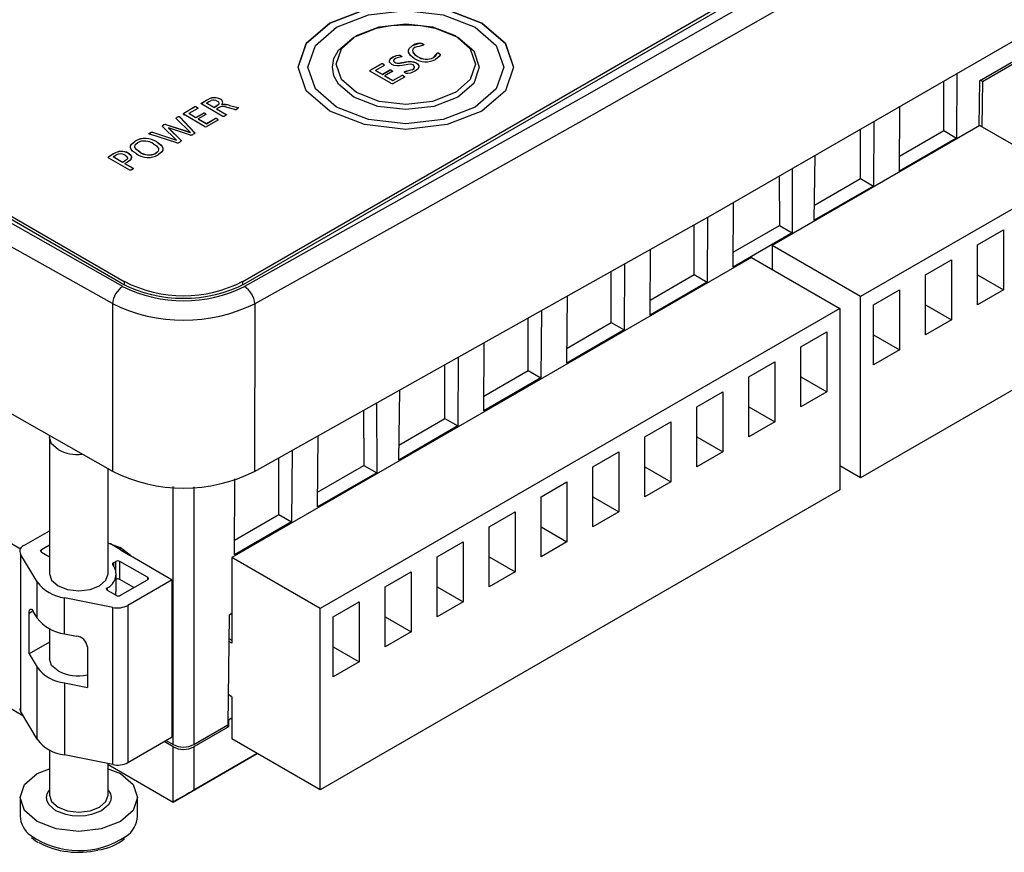
# Model space of a CAD drawing. Extents: x 217 to 1032, y 165 to 678.
# Drawn here: x 712 to 779, y 176 to 232 of the extents above; entities that cross this region are included whole.
import ezdxf

# ---------------------------------------------------------------- set-up
doc = ezdxf.new("R2010")
doc.units = 0
doc.layers.get('0').update_dxf_attribs({"linetype": 'CONTINUOUS'})

msp = doc.modelspace()

# ---------------------------------------------------------------- linework, layer by layer
at = {"color": 7, "linetype": 'CONTINUOUS'}
for p, q in [((726.886, 214.627), (817.396, 266.877)), ((817.608, 266.755), (727.098, 214.505)), ((738.442, 230.673), (738.442, 230.665)), ((739.142, 230.785), (739.142, 230.777)), ((737.093, 229.894), (737.093, 229.886)), ((737.652, 229.973), (737.652, 229.981)), ((738.785, 229.935), (738.785, 229.927)), ((739.863, 229.855), (739.863, 229.847)), ((740.139, 230.173), (740.139, 230.165)), ((740.264, 230.137), (740.264, 230.129)), ((735.582, 228.995), (736.331, 229.428)), ((736.331, 229.42), (735.582, 228.987)), ((736.515, 229.323), (735.915, 228.976)), ((736.331, 229.428), (736.331, 229.42)), ((736.466, 229.398), (736.466, 229.39)), ((737.241, 229.531), (737.241, 229.523)), ((738.682, 229.492), (738.682, 229.484)), ((777.026, 228.275), (779.353, 229.619)), ((777.226, 228.221), (779.39, 229.47)), ((718.613, 214.505), (693.864, 228.792)), ((694.076, 228.914), (718.825, 214.627)), ((735.582, 228.995), (735.582, 228.987)), ((736.975, 228.1), (735.587, 228.901)), ((735.915, 228.976), (736.396, 228.699)), ((735.915, 228.976), (735.915, 228.968)), ((736.396, 228.691), (735.915, 228.968)), ((736.396, 228.699), (736.905, 228.993)), ((736.905, 228.985), (736.396, 228.691)), ((736.396, 228.699), (736.396, 228.691)), ((737.065, 228.9), (736.556, 228.607)), ((736.556, 228.607), (737.105, 228.29)), ((736.556, 228.607), (736.556, 228.598)), ((736.556, 228.598), (737.105, 228.281)), ((736.905, 228.993), (736.905, 228.985)), ((737.028, 228.968), (737.028, 228.96)), ((737.105, 228.29), (737.705, 228.636)), ((737.105, 228.281), (737.705, 228.628)), ((737.886, 228.529), (737.136, 228.096)), ((737.705, 228.636), (737.705, 228.628)), ((737.838, 228.606), (737.838, 228.598)), ((737.898, 228.879), (737.898, 228.871)), ((738.43, 229.028), (738.43, 229.02)), ((775.497, 228.776), (775.467, 224.378)), ((737.105, 228.29), (737.105, 228.281)), ((774.591, 224.884), (774.591, 228.253)), ((777.026, 228.275), (776.981, 225.174)), ((777.226, 228.221), (777.079, 228.306)), ((777.226, 228.221), (777.18, 225.153)), ((722.888, 226.066), (723.638, 226.499)), ((723.638, 226.499), (723.638, 226.49)), ((724.099, 226.765), (724.427, 226.954)), ((724.099, 226.757), (724.427, 226.946)), ((724.099, 226.765), (724.099, 226.757)), ((725.54, 225.845), (724.106, 226.672)), ((724.411, 226.76), (724.573, 226.853)), ((724.938, 226.457), (724.411, 226.76)), ((724.411, 226.76), (724.411, 226.752)), ((724.411, 226.752), (724.938, 226.448)), ((724.427, 226.954), (724.603, 227.045)), ((724.427, 226.946), (724.603, 227.037)), ((724.427, 226.954), (724.427, 226.946)), ((724.603, 227.045), (724.603, 227.037)), ((725.125, 226.564), (724.938, 226.457)), ((724.938, 226.448), (725.125, 226.556)), ((725.125, 226.556), (725.125, 226.564)), ((725.364, 227.021), (725.364, 227.029)), ((725.459, 226.641), (725.459, 226.632)), ((725.983, 226.601), (726.468, 226.483)), ((725.983, 226.601), (725.983, 226.593)), ((725.983, 226.593), (726.468, 226.475)), ((771.578, 222.133), (771.608, 226.531)), ((723.638, 226.49), (722.888, 226.058)), ((722.888, 226.066), (722.888, 226.058)), ((724.282, 225.171), (722.894, 225.972)), ((723.822, 226.394), (723.222, 226.047)), ((723.222, 226.047), (723.702, 225.77)), ((723.222, 226.047), (723.222, 226.039)), ((723.702, 225.762), (723.222, 226.039)), ((723.702, 225.77), (724.211, 226.064)), ((724.211, 226.055), (723.702, 225.762)), ((723.773, 226.469), (723.773, 226.461)), ((724.371, 225.971), (723.862, 225.677)), ((724.211, 226.064), (724.211, 226.055)), ((724.334, 226.039), (724.334, 226.031)), ((724.938, 226.457), (724.938, 226.448)), ((725.231, 226.441), (725.098, 226.364)), ((725.098, 226.364), (725.768, 225.977)), ((725.098, 226.364), (725.098, 226.356)), ((725.098, 226.356), (725.768, 225.969)), ((725.768, 225.977), (725.768, 225.969)), ((726.347, 226.324), (725.833, 226.456)), ((726.468, 226.483), (726.583, 226.447)), ((726.468, 226.483), (726.468, 226.475)), ((726.468, 226.475), (726.583, 226.439)), ((726.583, 226.447), (726.583, 226.439)), ((722.387, 224.237), (721.432, 225.173)), ((721.506, 225.268), (721.506, 225.26)), ((721.663, 225.306), (723.31, 224.769)), ((721.663, 225.306), (721.663, 225.298)), ((721.663, 225.298), (723.31, 224.761)), ((723.313, 224.771), (722.366, 225.714)), ((722.434, 225.803), (722.434, 225.795)), ((722.605, 225.809), (723.613, 224.749)), ((722.605, 225.809), (722.605, 225.801)), ((722.605, 225.801), (723.613, 224.741)), ((723.702, 225.77), (723.702, 225.762)), ((723.862, 225.677), (724.411, 225.36)), ((723.862, 225.677), (723.862, 225.669)), ((723.862, 225.669), (724.411, 225.352)), ((724.411, 225.36), (725.011, 225.707)), ((724.411, 225.352), (725.011, 225.699)), ((724.411, 225.36), (724.411, 225.352)), ((725.193, 225.6), (724.443, 225.167)), ((725.011, 225.707), (725.011, 225.699)), ((725.144, 225.677), (725.144, 225.669)), ((777.062, 225.221), (762.92, 217.057)), ((769.841, 225.511), (769.81, 221.112)), ((777.062, 225.221), (783.073, 221.751)), ((722.406, 224.052), (720.57, 224.635)), ((720.587, 224.737), (720.587, 224.729)), ((720.744, 224.778), (722.386, 224.236)), ((720.744, 224.778), (720.744, 224.77)), ((720.744, 224.77), (722.386, 224.228)), ((721.835, 225.066), (721.832, 225.064)), ((721.832, 225.064), (722.694, 224.218)), ((721.832, 225.064), (721.832, 225.056)), ((721.832, 225.056), (722.694, 224.21)), ((723.325, 224.583), (721.835, 225.066)), ((723.31, 224.769), (723.313, 224.771)), ((723.31, 224.769), (723.31, 224.761)), ((723.313, 224.762), (723.31, 224.761)), ((723.313, 224.762), (723.313, 224.771)), ((723.613, 224.749), (723.613, 224.741)), ((768.934, 221.618), (768.934, 224.987)), ((771.585, 223.149), (774.591, 224.884)), ((774.591, 224.884), (775.467, 224.378)), ((678.591, 224.055), (718.024, 201.707)), ((719.566, 224.175), (719.566, 224.167)), ((721.031, 224.108), (721.031, 224.116)), ((722.386, 224.236), (722.387, 224.237)), ((722.386, 224.236), (722.386, 224.228)), ((722.386, 224.228), (722.387, 224.228)), ((722.387, 224.237), (722.387, 224.228)), ((722.694, 224.218), (722.694, 224.21)), ((775.467, 224.378), (771.578, 222.133)), ((717.768, 223.11), (718.102, 223.303)), ((718.102, 223.295), (717.768, 223.102)), ((718.074, 223.102), (718.255, 223.206)), ((718.102, 223.303), (718.102, 223.295)), ((719.1, 223.355), (719.1, 223.347)), ((719.877, 223.427), (719.877, 223.435)), ((720.964, 223.336), (720.964, 223.344)), ((765.787, 218.79), (765.851, 223.207)), ((717.768, 223.11), (717.768, 223.102)), ((719.203, 222.186), (717.774, 223.011)), ((718.715, 222.732), (718.074, 223.102)), ((718.074, 223.094), (718.074, 223.102)), ((718.715, 222.724), (718.074, 223.094)), ((718.892, 222.834), (718.715, 222.732)), ((718.892, 222.826), (718.715, 222.724)), ((718.715, 222.724), (718.715, 222.732)), ((719.048, 222.74), (718.875, 222.64)), ((718.875, 222.64), (719.432, 222.319)), ((718.875, 222.64), (718.875, 222.632)), ((719.432, 222.31), (718.875, 222.632)), ((718.892, 222.826), (718.892, 222.834)), ((719.432, 222.319), (719.432, 222.31)), ((764.284, 222.303), (764.288, 217.924)), ((763.386, 221.784), (763.411, 218.43)), ((765.802, 219.81), (768.934, 221.618)), ((783.073, 221.751), (768.931, 213.587)), ((768.934, 221.618), (769.81, 221.112)), ((769.81, 221.112), (765.787, 218.79)), ((760.265, 215.602), (760.295, 220)), ((757.62, 215.087), (757.62, 218.477)), ((758.527, 218.986), (758.497, 214.581)), ((764.288, 217.924), (760.265, 215.602)), ((760.271, 216.618), (763.411, 218.43)), ((763.411, 218.43), (764.288, 217.924)), ((776.886, 217.118), (778.653, 218.138)), ((778.653, 218.138), (778.653, 214.055)), ((776.886, 213.035), (776.886, 217.118)), ((754.608, 212.336), (754.638, 216.805)), ((762.92, 217.057), (762.92, 215.424)), ((768.931, 213.587), (762.92, 217.057)), ((761.506, 216.24), (726.151, 195.83)), ((752.871, 215.814), (752.84, 211.316)), ((761.506, 216.24), (767.516, 212.77)), ((773.35, 215.077), (775.118, 216.097)), ((775.118, 216.097), (775.118, 212.014)), ((751.963, 211.822), (751.963, 215.305)), ((758.497, 214.581), (754.608, 212.336)), ((754.615, 213.352), (757.62, 215.087)), ((757.62, 215.087), (758.497, 214.581)), ((773.35, 210.994), (773.35, 215.077)), ((776.886, 215.076), (778.653, 214.055)), ((769.815, 213.036), (771.582, 214.056)), ((771.582, 214.056), (771.582, 209.973)), ((778.653, 214.055), (776.886, 213.035)), ((718.024, 213.111), (718.024, 201.707)), ((727.702, 213.102), (727.699, 201.698)), ((748.951, 209.07), (748.982, 213.633)), ((768.931, 201.257), (768.931, 213.587)), ((767.516, 212.77), (732.161, 192.36)), ((747.214, 212.642), (747.183, 208.05)), ((767.516, 212.77), (767.516, 200.441)), ((769.815, 208.953), (769.815, 213.036)), ((773.35, 213.035), (775.118, 212.014)), ((746.307, 208.556), (746.307, 212.133)), ((748.958, 210.086), (751.963, 211.822)), ((751.963, 211.822), (752.84, 211.316)), ((775.118, 212.014), (773.35, 210.994)), ((752.84, 211.316), (748.951, 209.07)), ((764.865, 210.178), (766.633, 211.199)), ((766.633, 211.199), (766.633, 207.116)), ((687.461, 210.469), (711.768, 196.437)), ((743.294, 205.805), (743.326, 210.461)), ((769.815, 210.994), (771.582, 209.973)), ((764.865, 206.096), (764.865, 210.178)), ((771.582, 209.973), (769.815, 208.953)), ((741.558, 209.47), (741.526, 204.784)), ((761.329, 208.137), (763.097, 209.158)), ((763.097, 209.158), (763.097, 205.075)), ((783.073, 209.421), (768.931, 201.257)), ((740.65, 205.29), (740.65, 208.96)), ((743.301, 206.821), (746.307, 208.556)), ((746.307, 208.556), (747.183, 208.05)), ((747.183, 208.05), (743.294, 205.805)), ((761.329, 204.054), (761.329, 208.137)), ((764.865, 208.137), (766.633, 207.116)), ((737.503, 202.462), (737.572, 207.234)), ((757.794, 206.096), (759.562, 207.117)), ((759.562, 207.117), (759.562, 203.034)), ((766.633, 207.116), (764.865, 206.096)), ((735.098, 205.847), (735.127, 202.102)), ((736, 206.353), (736.003, 201.596)), ((757.794, 202.013), (757.794, 206.096)), ((761.329, 206.096), (763.097, 205.075)), ((737.518, 203.482), (740.65, 205.29)), ((740.65, 205.29), (741.526, 204.784)), ((754.258, 204.055), (756.026, 205.076)), ((756.026, 205.076), (756.026, 200.993)), ((763.097, 205.075), (761.329, 204.054)), ((741.526, 204.784), (737.503, 202.462)), ((713.731, 204.003), (713.731, 194.732)), ((731.98, 199.274), (732.013, 204.117)), ((754.258, 199.972), (754.258, 204.055)), ((757.794, 204.054), (759.562, 203.034)), ((730.246, 203.126), (730.212, 198.253)), ((729.336, 198.759), (729.336, 202.616)), ((750.723, 202.014), (752.49, 203.035)), ((752.49, 203.035), (752.49, 198.952)), ((759.562, 203.034), (757.794, 202.013)), ((717.731, 194.732), (717.731, 201.873)), ((731.987, 200.289), (735.127, 202.102)), ((735.127, 202.102), (736.003, 201.596)), ((750.723, 197.931), (750.723, 202.014)), ((754.258, 202.013), (756.026, 200.993)), ((768.931, 201.257), (767.516, 202.074)), ((726.323, 196.008), (726.359, 201.199)), ((736.003, 201.596), (731.98, 199.274)), ((767.516, 200.441), (732.161, 180.031)), ((747.187, 199.973), (748.955, 200.994)), ((748.955, 200.994), (748.955, 196.911)), ((756.026, 200.993), (754.258, 199.972)), ((747.187, 195.89), (747.187, 199.973)), ((750.723, 199.972), (752.49, 198.952)), ((726.33, 197.024), (729.336, 198.759)), ((729.336, 198.759), (730.212, 198.253)), ((743.652, 197.932), (745.419, 198.953)), ((745.419, 198.953), (745.419, 194.87)), ((752.49, 198.952), (750.723, 197.931)), ((730.212, 198.253), (726.323, 196.008)), ((743.652, 193.849), (743.652, 197.932)), ((747.187, 197.931), (748.955, 196.911)), ((712.001, 196.663), (713.731, 197.661)), ((713.731, 196.682), (713.185, 196.367)), ((717.731, 196.843), (717.875, 196.76)), ((717.886, 196.755), (717.847, 196.756)), ((717.875, 196.76), (718.557, 196.512)), ((717.875, 196.76), (717.886, 196.755)), ((718.559, 196.367), (717.886, 196.755)), ((718.033, 196.682), (718.316, 196.577)), ((719.241, 195.971), (718.557, 196.512)), ((718.559, 196.367), (719.232, 195.978)), ((740.116, 195.891), (741.884, 196.912)), ((741.884, 196.912), (741.884, 192.829)), ((748.955, 196.911), (747.187, 195.89)), ((712.894, 194.17), (711.762, 196.066)), ((711.762, 196.066), (711.762, 185.37)), ((713.185, 196.203), (713.731, 195.888)), ((719.232, 195.978), (719.241, 195.971)), ((719.274, 195.933), (719.232, 195.978)), ((719.241, 195.971), (722.093, 194.325)), ((726.151, 195.83), (726.151, 190.005)), ((732.161, 192.36), (726.151, 195.83)), ((740.116, 191.808), (740.116, 195.891)), ((743.652, 195.89), (745.419, 194.87)), ((718.086, 195.481), (718.241, 195.571)), ((720.398, 194.489), (718.524, 195.571)), ((718.524, 194.346), (718.524, 195.571)), ((718.281, 193.506), (718.281, 194.737)), ((719.478, 193.795), (718.524, 194.346)), ((736.581, 193.85), (738.348, 194.871)), ((738.348, 194.871), (738.348, 190.788)), ((745.419, 194.87), (743.652, 193.849)), ((712.894, 191.72), (712.894, 194.17)), ((718.559, 193.264), (720.398, 194.326)), ((722.093, 194.325), (719.072, 192.581)), ((722.095, 194.12), (722.093, 194.325)), ((722.095, 183.629), (722.095, 194.12)), ((736.581, 189.767), (736.581, 193.85)), ((740.116, 193.849), (741.884, 192.829)), ((718.039, 192.443), (714.753, 193.096)), ((714.753, 190.647), (714.753, 193.096)), ((717.67, 193.614), (718.276, 193.264)), ((718.039, 181.746), (718.039, 192.443)), ((719.072, 192.581), (719.072, 181.884)), ((732.161, 180.031), (732.161, 192.36)), ((733.045, 191.809), (734.813, 192.83)), ((734.813, 192.83), (734.813, 188.747)), ((741.884, 192.829), (740.116, 191.808)), ((712.356, 189.274), (712.356, 192.05)), ((712.894, 191.72), (712.61, 192.197)), ((725.975, 191.918), (725.868, 184.444)), ((726.151, 192.02), (725.975, 191.918)), ((733.045, 187.726), (733.045, 191.809)), ((736.581, 191.808), (738.348, 190.788)), ((713.731, 191.004), (713.731, 188.935)), ((714.753, 190.647), (715.58, 190.482)), ((725.952, 190.324), (726.151, 190.209)), ((738.348, 190.788), (736.581, 189.767)), ((713.731, 190.068), (712.356, 189.274)), ((716.316, 189.764), (716.316, 186.988)), ((726.151, 190.005), (725.95, 190.121)), ((733.045, 189.767), (734.813, 188.747)), ((712.356, 189.274), (712.894, 188.372)), ((712.894, 183.473), (712.894, 188.372)), ((734.813, 188.747), (733.045, 187.726)), ((708.327, 187.171), (711.928, 185.092)), ((714.753, 187.299), (714.753, 182.4)), ((714.753, 187.299), (716.316, 186.988)), ((726.151, 186.358), (725.898, 186.504)), ((726.151, 186.358), (726.151, 183.5)), ((712.894, 183.473), (711.762, 185.37)), ((723.563, 183.113), (725.868, 184.444)), ((725.923, 184.318), (723.563, 182.955)), ((725.786, 184.397), (725.923, 184.318)), ((725.926, 184.765), (725.873, 184.796)), ((725.926, 184.765), (725.923, 184.318)), ((726.151, 184.895), (725.926, 184.765)), ((719.072, 181.884), (722.095, 183.629)), ((722.149, 182.955), (721.538, 183.308)), ((721.675, 183.387), (722.149, 183.113)), ((722.149, 179.192), (722.149, 182.955)), ((723.563, 182.955), (723.563, 180.008)), ((732.161, 180.031), (726.151, 183.5)), ((713.731, 182.757), (713.731, 179.668)), ((718.039, 181.746), (714.753, 182.4)), ((722.149, 179.192), (727.881, 182.501)), ((727.881, 182.501), (723.563, 180.008)), ((717.731, 179.668), (717.731, 181.808)), ((717.731, 181.742), (722.149, 179.192)), ((717.671, 181.481), (718.559, 181.138)), ((711.731, 179.507), (711.731, 178.244)), ((719.731, 178.244), (719.731, 179.507))]:
    msp.add_line(p, q, dxfattribs=at)
at = {"color": 8, "linetype": 'CONTINUOUS'}
for p, q in [((718.825, 214.627), (718.825, 214.423)), ((726.886, 214.423), (726.886, 214.627)), ((722.149, 183.113), (722.149, 200.657)), ((723.563, 200.655), (723.563, 183.113)), ((713.185, 196.203), (713.185, 196.367)), ((718.033, 196.682), (718.019, 196.676)), ((718.316, 196.577), (718.559, 196.367)), ((718.559, 196.367), (718.988, 196.189)), ((718.086, 195.481), (718.086, 195.273)), ((718.241, 194.973), (718.241, 195.571)), ((720.398, 194.489), (720.398, 194.326)), ((717.66, 193.771), (717.66, 193.623)), ((712.356, 192.05), (712.545, 192.16))]:
    msp.add_line(p, q, dxfattribs=at)
at = {"color": 7, "linetype": 'CONTINUOUS'}
for points in [[(818.002, 266.805), (795.622, 253.462), (772.995, 240.259), (750.124, 227.197), (727.012, 214.278)], [(818.722, 265.647), (807.559, 258.956), (796.335, 252.3), (785.048, 245.679), (773.7, 239.093), (762.292, 232.542), (750.822, 226.026), (739.292, 219.546), (727.702, 213.102)], [(718.717, 214.286), (679.943, 236.267), (641.865, 258.651)], [(718.024, 213.111), (708.263, 218.571), (698.545, 224.055), (688.869, 229.565), (679.238, 235.1), (669.649, 240.661), (660.105, 246.246), (650.604, 251.856), (641.147, 257.491)], [(727.699, 201.698), (758.908, 219.199), (789.674, 236.96), (819.991, 254.977)], [(732.805, 226.208), (731.216, 227.581), (730.658, 229.2), (731.216, 230.82), (732.805, 232.192), (735.183, 233.11), (737.988, 233.432), (740.793, 233.11), (743.171, 232.192)], [(743.171, 232.184), (740.793, 233.101), (737.988, 233.424), (735.183, 233.101), (732.805, 232.184), (731.216, 230.811), (730.688, 229.279)], [(733.278, 226.482), (731.835, 227.729), (731.328, 229.2), (731.835, 230.672), (733.278, 231.919), (735.439, 232.752), (737.988, 233.045), (740.536, 232.752), (742.697, 231.919)], [(743.171, 232.192), (744.76, 230.82), (745.318, 229.2), (744.76, 227.581), (743.171, 226.208), (740.793, 225.291), (737.988, 224.969), (735.183, 225.291), (732.805, 226.208)], [(734.452, 227.159), (733.399, 228.054), (733.094, 228.609), (732.988, 229.2), (733.094, 229.792), (733.399, 230.347), (734.452, 231.241), (736.002, 231.849), (736.963, 232.025), (737.988, 232.087), (739.012, 232.025), (739.974, 231.849), (741.523, 231.241)], [(734.629, 227.465), (733.599, 228.355), (733.238, 229.404), (733.599, 230.454), (734.629, 231.343), (736.17, 231.938), (737.988, 232.146), (739.805, 231.938), (741.346, 231.343)], [(742.697, 231.919), (744.141, 230.672), (744.648, 229.2), (744.141, 227.729), (742.697, 226.482), (740.536, 225.648), (737.988, 225.355), (735.439, 225.648), (733.278, 226.482)], [(745.288, 229.279), (744.76, 230.811), (743.171, 232.184)], [(741.523, 231.241), (742.607, 230.305), (742.988, 229.2), (742.607, 228.096), (741.523, 227.159), (739.901, 226.534), (737.988, 226.314), (736.074, 226.534), (734.452, 227.159)], [(738.566, 229.797), (738.303, 229.991), (738.162, 230.224), (738.158, 230.348), (738.208, 230.467), (738.442, 230.673)], [(738.174, 230.195), (738.162, 230.215), (738.158, 230.34), (738.208, 230.459), (738.442, 230.665)], [(738.442, 230.673), (738.773, 230.798), (738.966, 230.827), (739.022, 230.827), (739.064, 230.821), (739.142, 230.785)], [(738.624, 230.567), (738.528, 230.497), (738.465, 230.415), (738.444, 230.329), (738.462, 230.237), (738.588, 230.073), (738.785, 229.935)], [(739.142, 230.785), (739.19, 230.751), (739.205, 230.731), (739.206, 230.726), (739.204, 230.721), (739.195, 230.711)], [(739.195, 230.703), (739.204, 230.713), (739.206, 230.718), (739.205, 230.723), (739.19, 230.743), (739.142, 230.777)], [(737.032, 229.388), (736.895, 229.506), (736.865, 229.575), (736.865, 229.646), (736.941, 229.779), (737.093, 229.894)], [(736.887, 229.516), (736.865, 229.567), (736.865, 229.638), (736.942, 229.771), (737.093, 229.886)], [(737.093, 229.894), (737.36, 229.998), (737.515, 230.025), (737.556, 230.023), (737.591, 230.012), (737.652, 229.981)], [(737.093, 229.886), (737.36, 229.99), (737.515, 230.017), (737.556, 230.015), (737.591, 230.004), (737.652, 229.973)], [(737.652, 229.981), (737.702, 229.948), (737.721, 229.93), (737.723, 229.924), (737.723, 229.919), (737.72, 229.914), (737.714, 229.909)], [(737.652, 229.973), (737.702, 229.94), (737.721, 229.921), (737.723, 229.916), (737.723, 229.911), (737.72, 229.906), (737.714, 229.901)], [(738.467, 230.409), (738.465, 230.406), (738.444, 230.319), (738.462, 230.229), (738.588, 230.065), (738.785, 229.927)], [(739.863, 229.855), (740.04, 230.003), (740.092, 230.088), (740.11, 230.132), (740.12, 230.154), (740.139, 230.173)], [(740.264, 230.137), (740.327, 230.091), (740.333, 230.078), (740.324, 230.033), (740.253, 229.923), (740.016, 229.732)], [(740.139, 230.173), (740.148, 230.177), (740.156, 230.179), (740.165, 230.179), (740.174, 230.178), (740.207, 230.167), (740.264, 230.137)], [(740.139, 230.165), (740.148, 230.169), (740.157, 230.171), (740.165, 230.171), (740.174, 230.17), (740.207, 230.159), (740.264, 230.129)], [(733.278, 226.473), (731.835, 227.721), (731.328, 229.192), (731.358, 229.279)], [(744.618, 229.279), (744.648, 229.192), (744.141, 227.721), (742.697, 226.473), (740.536, 225.64), (737.988, 225.347), (735.439, 225.64), (733.278, 226.473)], [(736.466, 229.398), (736.516, 229.361), (736.524, 229.352), (736.528, 229.343), (736.528, 229.338), (736.526, 229.333), (736.515, 229.323)], [(736.515, 229.315), (736.525, 229.325), (736.528, 229.33), (736.528, 229.335), (736.524, 229.344), (736.515, 229.354), (736.466, 229.39)], [(738.476, 229.347), (738.399, 229.381), (738.308, 229.398), (738.116, 229.392), (737.75, 229.322), (737.563, 229.294), (737.37, 229.29), (737.186, 229.322), (737.032, 229.388)], [(737.281, 229.791), (737.193, 229.723), (737.157, 229.657), (737.159, 229.625), (737.173, 229.594), (737.241, 229.531)], [(737.241, 229.531), (737.318, 229.498), (737.409, 229.48), (737.6, 229.486), (737.966, 229.555), (738.152, 229.584), (738.344, 229.589), (738.528, 229.559), (738.682, 229.492)], [(737.241, 229.523), (737.318, 229.49), (737.409, 229.472), (737.6, 229.478), (737.966, 229.547), (738.152, 229.576), (738.344, 229.581), (738.528, 229.55), (738.682, 229.484)], [(738.43, 229.028), (738.525, 229.099), (738.578, 229.184), (738.58, 229.228), (738.562, 229.272), (738.476, 229.347)], [(738.682, 229.492), (738.835, 229.359), (738.867, 229.281), (738.867, 229.2), (738.782, 229.051), (738.61, 228.921)], [(738.682, 229.484), (738.771, 229.422), (738.835, 229.351), (738.867, 229.273), (738.867, 229.192), (738.84, 229.145)], [(735.587, 228.901), (735.557, 228.925), (735.549, 228.937), (735.546, 228.947), (735.549, 228.96), (735.556, 228.973), (735.582, 228.995)], [(735.582, 228.987), (735.556, 228.965), (735.549, 228.953), (735.546, 228.939), (735.549, 228.929), (735.556, 228.917), (735.587, 228.893)], [(737.028, 228.968), (737.071, 228.937), (737.078, 228.927), (737.079, 228.918), (737.075, 228.909), (737.065, 228.9)], [(737.065, 228.892), (737.075, 228.901), (737.08, 228.91), (737.078, 228.919), (737.071, 228.929), (737.028, 228.96)], [(737.838, 228.606), (737.887, 228.571), (737.895, 228.561), (737.899, 228.55), (737.899, 228.545), (737.897, 228.54), (737.886, 228.529)], [(737.838, 228.598), (737.887, 228.563), (737.896, 228.552), (737.9, 228.542), (737.899, 228.537), (737.897, 228.532), (737.886, 228.521)], [(737.956, 228.802), (737.903, 228.837), (737.886, 228.858), (737.885, 228.863), (737.887, 228.869), (737.898, 228.879)], [(738.61, 228.921), (738.302, 228.795), (738.122, 228.761), (738.075, 228.759), (738.03, 228.768), (737.956, 228.802)], [(738.43, 229.02), (738.525, 229.091), (738.541, 229.116)], [(741.366, 227.482), (741.346, 227.465), (739.805, 226.871), (737.988, 226.662), (736.17, 226.871), (734.629, 227.465)], [(724.106, 226.672), (724.076, 226.696), (724.068, 226.707), (724.065, 226.718), (724.067, 226.73), (724.074, 226.743), (724.099, 226.765)], [(724.573, 226.853), (724.653, 226.897), (724.743, 226.934)], [(725.154, 226.886), (725.205, 226.852), (725.245, 226.812), (725.268, 226.768), (725.27, 226.723), (725.254, 226.678), (725.222, 226.636), (725.125, 226.564)], [(725.125, 226.556), (725.222, 226.628), (725.234, 226.644)], [(722.434, 225.803), (722.522, 225.844), (722.536, 225.846), (722.55, 225.845), (722.56, 225.842), (722.572, 225.835), (722.605, 225.809)], [(722.434, 225.795), (722.486, 225.823), (722.522, 225.836), (722.537, 225.838), (722.55, 225.837), (722.56, 225.833), (722.572, 225.827), (722.605, 225.801)], [(722.894, 225.972), (722.863, 225.996), (722.855, 226.007), (722.853, 226.018), (722.855, 226.031), (722.863, 226.044), (722.888, 226.066)], [(722.888, 226.058), (722.863, 226.036), (722.856, 226.024), (722.853, 226.01), (722.855, 225.999), (722.863, 225.988), (722.894, 225.964)], [(723.773, 226.469), (723.823, 226.432), (723.831, 226.423), (723.835, 226.414), (723.834, 226.409), (723.832, 226.404), (723.822, 226.394)], [(723.822, 226.385), (723.832, 226.395), (723.834, 226.401), (723.834, 226.406), (723.831, 226.414), (723.822, 226.425), (723.773, 226.461)], [(724.334, 226.039), (724.378, 226.008), (724.384, 225.998), (724.386, 225.989), (724.381, 225.98), (724.371, 225.971)], [(724.371, 225.963), (724.382, 225.972), (724.386, 225.981), (724.385, 225.989), (724.378, 226), (724.334, 226.031)], [(725.693, 225.889), (725.623, 225.854), (725.583, 225.84), (725.571, 225.838), (725.561, 225.838), (725.551, 225.84), (725.54, 225.845)], [(725.768, 225.977), (725.774, 225.971), (725.778, 225.965), (725.778, 225.959), (725.776, 225.952), (725.753, 225.929), (725.693, 225.889)], [(726.583, 226.447), (726.591, 226.442), (726.596, 226.436), (726.597, 226.431), (726.595, 226.423), (726.572, 226.4), (726.511, 226.361)], [(721.432, 225.173), (721.42, 225.188), (721.418, 225.2), (721.424, 225.211), (721.44, 225.225), (721.506, 225.268)], [(721.432, 225.164), (721.42, 225.18), (721.418, 225.186), (721.418, 225.191), (721.425, 225.203), (721.44, 225.217), (721.506, 225.26)], [(722.366, 225.714), (722.356, 225.726), (722.352, 225.732), (722.351, 225.739), (722.356, 225.749), (722.371, 225.763), (722.434, 225.803)], [(722.366, 225.706), (722.354, 225.721), (722.351, 225.727), (722.351, 225.731), (722.357, 225.742), (722.371, 225.755), (722.434, 225.795)], [(725.144, 225.677), (725.194, 225.642), (725.202, 225.632), (725.206, 225.621), (725.205, 225.616), (725.203, 225.611), (725.193, 225.6)], [(725.144, 225.669), (725.194, 225.634), (725.202, 225.623), (725.206, 225.613), (725.206, 225.607), (725.203, 225.602), (725.193, 225.592)], [(720.57, 224.627), (720.538, 224.639), (720.521, 224.646), (720.511, 224.653), (720.505, 224.661), (720.505, 224.669), (720.51, 224.677), (720.587, 224.729)], [(720.57, 224.635), (720.521, 224.654), (720.511, 224.661), (720.506, 224.668), (720.506, 224.677), (720.51, 224.685), (720.534, 224.704), (720.587, 224.737)], [(720.587, 224.737), (720.657, 224.775), (720.679, 224.783), (720.7, 224.788), (720.708, 224.788), (720.718, 224.786), (720.744, 224.778)], [(720.587, 224.729), (720.657, 224.767), (720.68, 224.776), (720.7, 224.78), (720.709, 224.78), (720.719, 224.778), (720.744, 224.77)], [(723.613, 224.749), (723.624, 224.732), (723.625, 224.717), (723.617, 224.703), (723.6, 224.686), (723.572, 224.667), (723.522, 224.636)], [(719.267, 223.681), (719.251, 223.722), (719.257, 223.843), (719.317, 223.962), (719.566, 224.167)], [(719.662, 223.295), (719.393, 223.492), (719.298, 223.609), (719.252, 223.73), (719.257, 223.85), (719.317, 223.97), (719.566, 224.175)], [(719.877, 223.427), (719.676, 223.567), (719.553, 223.731), (719.541, 223.817), (719.564, 223.889)], [(719.877, 223.435), (719.675, 223.577), (719.553, 223.74), (719.542, 223.826), (719.569, 223.914), (719.637, 223.992), (719.737, 224.062)], [(720.817, 223.975), (721.018, 223.836), (721.146, 223.673), (721.161, 223.582), (721.133, 223.494), (721.064, 223.413), (720.964, 223.344)], [(721.031, 224.116), (721.302, 223.919), (721.4, 223.799), (721.449, 223.68), (721.445, 223.558), (721.386, 223.438), (721.136, 223.232)], [(721.031, 224.108), (721.304, 223.909), (721.398, 223.795), (721.448, 223.674), (721.445, 223.55), (721.435, 223.529)], [(722.694, 224.218), (722.706, 224.202), (722.708, 224.187), (722.701, 224.174), (722.684, 224.157), (722.657, 224.138), (722.607, 224.107)], [(718.888, 223.214), (718.999, 223.126), (719.032, 223.076), (719.045, 223.024), (719.035, 222.97), (719.003, 222.92), (718.892, 222.834)], [(719.1, 223.355), (719.272, 223.213), (719.316, 223.129), (719.323, 223.042), (719.296, 222.959), (719.234, 222.877), (719.048, 222.74)], [(719.302, 222.972), (719.323, 223.034), (719.316, 223.12), (719.272, 223.204), (719.1, 223.347)], [(721.135, 223.679), (721.146, 223.664), (721.161, 223.574), (721.133, 223.486), (721.064, 223.405), (720.964, 223.336)], [(717.774, 223.011), (717.742, 223.036), (717.734, 223.048), (717.731, 223.06), (717.733, 223.072), (717.74, 223.085), (717.768, 223.11)], [(719.011, 223.099), (719.031, 223.069), (719.045, 223.016), (719.036, 222.964), (719.003, 222.912), (718.892, 222.826)], [(719.356, 222.23), (719.286, 222.195), (719.246, 222.182), (719.234, 222.18), (719.224, 222.18), (719.214, 222.182), (719.203, 222.186)], [(719.432, 222.319), (719.438, 222.313), (719.441, 222.307), (719.442, 222.301), (719.44, 222.294), (719.416, 222.271), (719.356, 222.23)], [(719.356, 222.222), (719.416, 222.263), (719.44, 222.286), (719.442, 222.292), (719.442, 222.299), (719.438, 222.305), (719.432, 222.31)], [(714.316, 203.185), (713.883, 203.56), (713.731, 204.001), (713.771, 204.117)], [(713.185, 196.203), (713.142, 196.241), (713.126, 196.285), (713.142, 196.329), (713.185, 196.367)], [(713.731, 194.734), (713.883, 194.292), (714.316, 193.917)], [(714.316, 193.917), (714.965, 193.667), (715.731, 193.579), (716.496, 193.667), (717.145, 193.917), (717.578, 194.292), (717.731, 194.734)], [(720.398, 194.489), (720.441, 194.451), (720.456, 194.407), (720.441, 194.363), (720.398, 194.326)], [(717.67, 193.614), (717.628, 193.65), (717.612, 193.692), (717.623, 193.734), (717.66, 193.771)], [(718.245, 193.282), (718.256, 193.304), (718.255, 193.509)], [(712.356, 192.05), (712.361, 192.15), (712.374, 192.231), (712.397, 192.294), (712.43, 192.33), (712.516, 192.313), (712.61, 192.197)], [(714.316, 188.12), (713.883, 188.495), (713.731, 188.936)], [(711.714, 185.557), (711.709, 185.527), (711.762, 185.37)], [(712.902, 177.872), (712.035, 178.621), (711.731, 179.505), (712.035, 180.389), (712.902, 181.138), (713.731, 181.458)], [(718.559, 181.138), (719.426, 180.389), (719.731, 179.505), (719.426, 178.621), (718.559, 177.872), (717.261, 177.372), (715.731, 177.196), (714.2, 177.372), (712.902, 177.872)], [(713.731, 179.668), (713.883, 179.227), (714.316, 178.852)], [(717.83, 179.864), (717.886, 179.762), (717.931, 179.505), (717.885, 179.247), (717.75, 179.001), (717.286, 178.607), (716.604, 178.34), (716.176, 178.261), (715.731, 178.235), (715.284, 178.261), (714.857, 178.34), (714.175, 178.607)], [(714.316, 178.852), (714.965, 178.602), (715.731, 178.514), (716.496, 178.602), (717.145, 178.852), (717.578, 179.227), (717.731, 179.668)], [(723.563, 180.008), (723.417, 179.924), (723.253, 179.829), (723.059, 179.717), (722.856, 179.6), (722.458, 179.371), (722.149, 179.192)], [(712.522, 176.793), (712.765, 176.578), (712.977, 176.446)]]:
    msp.add_lwpolyline(points, dxfattribs=at)
at = {"color": 8, "linetype": 'CONTINUOUS'}
for points in [[(741.346, 231.343), (742.376, 230.454), (742.738, 229.404), (742.376, 228.355), (741.366, 227.482)], [(714.175, 178.607), (713.712, 179.001), (713.576, 179.248), (713.531, 179.505), (713.576, 179.763), (713.712, 180.01), (713.731, 180.026)], [(717.731, 180.026), (717.75, 180.01), (717.83, 179.864)]]:
    msp.add_lwpolyline(points, dxfattribs=at)
at = {"color": 7, "linetype": 'CONTINUOUS'}
for centre, radius, start, end in [((738.893, 230.09), 0.731, 70.14597, 128.12021), ((737.667, 235.552), 5.076, 280.87665, 287.5182), ((738.424, 226.454), 3.527, 101.60089, 108.9061), ((739.391, 230.803), 1.059, 235.08136, 296.49213), ((739.391, 230.795), 1.059, 235.07831, 296.49519), ((741.339, 228.844), 1.785, 132.25935, 145.80053), ((736.373, 229.298), 0.136, 47.10559, 107.85757), ((736.373, 229.287), 0.139, 47.71221, 107.25095), ((739.346, 231.012), 1.444, 237.30569, 297.60648), ((736.945, 228.874), 0.125, 48.49939, 108.73025), ((736.946, 228.871), 0.121, 47.35823, 109.87141), ((737.744, 228.501), 0.14, 48.34278, 106.46287), ((737.745, 228.495), 0.139, 48.01123, 106.79442), ((739.745, 223.292), 5.885, 102.91742, 108.29624), ((739.745, 223.284), 5.885, 102.91742, 108.29624), ((737.059, 228.238), 0.161, 238.60537, 298.60744), ((723.68, 226.369), 0.136, 47.10632, 107.85683), ((723.679, 226.358), 0.139, 47.71221, 107.25095), ((724.968, 226.278), 0.849, 62.20071, 115.40502), ((724.968, 226.27), 0.849, 62.19907, 115.40665), ((724.897, 226.458), 0.499, 58.98029, 107.89296), ((725.548, 225.8), 0.715, 66.4832, 116.30353), ((725.293, 226.806), 0.234, 315.14159, 72.54355), ((725.293, 226.798), 0.234, 315.14159, 72.54355), ((725.642, 225.57), 1.086, 71.73487, 99.69564), ((725.642, 225.562), 1.086, 71.73487, 99.69564), ((724.251, 225.945), 0.125, 48.49852, 108.72929), ((724.252, 225.942), 0.121, 47.3564, 109.87141), ((726.395, 226.492), 0.174, 253.87691, 311.41375), ((721.618, 225.15), 0.163, 73.81077, 133.70008), ((721.618, 225.142), 0.163, 73.84322, 133.66764), ((724.366, 225.309), 0.161, 238.60707, 298.60686), ((725.051, 225.572), 0.14, 48.34356, 106.46383), ((725.051, 225.566), 0.139, 48.01383, 106.79355), ((723.375, 224.791), 0.214, 256.56863, 313.63044), ((720.25, 222.936), 1.415, 56.51614, 118.89948), ((720.25, 222.928), 1.415, 56.51614, 118.89948), ((720.206, 223.136), 1.038, 53.93493, 116.91553), ((722.456, 224.262), 0.216, 256.51423, 314.26886), ((718.645, 222.495), 0.974, 62.10577, 123.85963), ((718.646, 222.466), 0.991, 62.71604, 123.24936), ((718.577, 222.698), 0.602, 58.98209, 122.3263), ((720.451, 224.469), 1.415, 236.09664, 299.0002), ((720.494, 224.265), 1.034, 233.38751, 297.01655), ((720.494, 224.257), 1.034, 233.38501, 297.01905), ((722.856, 222.693), 9.222, 242.60966, 297.39034), ((722.856, 222.406), 8.761, 242.60976, 297.39024), ((719.594, 212.977), 1.575, 123.8315, 175.10412), ((722.872, 222.544), 9.245, 243.28896, 296.6008), ((726.128, 212.968), 1.58, 4.86192, 55.97159), ((722.873, 222.97), 10.987, 243.81252, 296.07721), ((715.6, 205.461), 2.613, 240.57997, 278.03357), ((722.87, 211.344), 10.787, 243.30032, 296.5894), ((712.148, 196.258), 0.431, 109.9933, 206.42924), ((717.225, 194.714), 1.039, 294.75884, 37.81123), ((718.114, 195.401), 0.0846, 109.25219, 216.43678), ((718.382, 195.298), 0.307, 62.60947, 117.38991), ((718.382, 194.073), 0.307, 62.60947, 117.38991), ((715.095, 195.835), 2.76, 217.11452, 262.89086), ((718.418, 193.537), 0.307, 242.60796, 297.39265), ((718.363, 193.959), 1.55, 257.94563, 297.23098), ((715.095, 193.385), 2.76, 217.11452, 262.89086), ((715.494, 189.658), 0.829, 7.36456, 84.07385), ((715.095, 190.037), 2.76, 217.11452, 262.89086), ((715.686, 190.715), 2.935, 242.175, 282.388), ((715.095, 185.138), 2.76, 217.11452, 262.89086), ((722.856, 184.477), 1.536, 242.59199, 297.40814), ((722.856, 184.319), 1.536, 242.58977, 297.41011), ((718.363, 183.262), 1.55, 257.94563, 297.23098), ((713.517, 178.362), 1.79, 183.77172, 232.79252), ((718.014, 178.314), 1.719, 302.90035, 357.66183), ((715.696, 181.615), 5.837, 242.55534, 283.22485), ((716.566, 179.522), 3.617, 277.40155, 309.20899)]:
    msp.add_arc(centre, radius, start, end, dxfattribs=at)
at = {"color": 8, "linetype": 'CONTINUOUS'}
for centre, radius, start, end in [((718.625, 196.536), 0.0728, 199.24648, 258.01085), ((715.738, 181.647), 5.754, 234.96443, 303.89986)]:
    msp.add_arc(centre, radius, start, end, dxfattribs=at)

doc.saveas('drawing.dxf')
